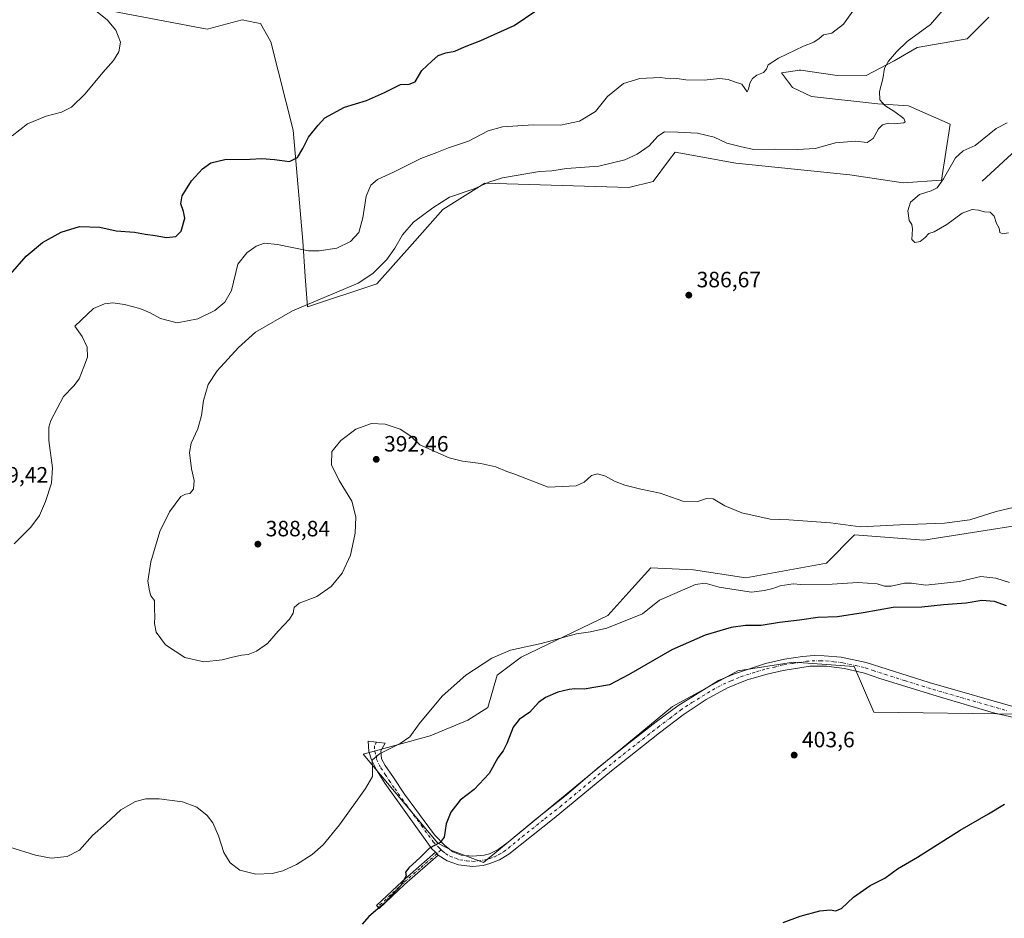
# Model space of a CAD drawing. Units: metres. Extents: x 576979 to 580428, y 4708032 to 4710390.
# Drawn here: x 579734 to 580179, y 4708740 to 4709146 of the extents above; entities that cross this region are included whole.
import ezdxf

# ---------------------------------------------------------------- set-up
doc = ezdxf.new("R2010")
doc.units = ezdxf.units.M
doc.header["$MEASUREMENT"] = 0
doc.linetypes.add('DGN Style 4', pattern=[2.638475, 1.318413, -0.659207, 0.001648, -0.659207])
for name, color, linetype, lineweight in [('Arbolado forestal CxS', 92, 'Continuous', 0), ('Camino Cxs', 7, 'Continuous', 0), ('Camino eje', 30, 'DGN Style 4', 13), ('Corriente natural lineal', 142, 'Continuous', 13), ('Cultivos herbáceos CxS', 92, 'Continuous', 0), ('Curva de nivel maestra', 30, 'Continuous', 30), ('Curva de nivel normal', 30, 'Continuous', 0), ('Núcleo urbano CxS', 7, 'Continuous', 0), ('Pista no pavimentada Cxs', 111, 'Continuous', 0), ('Pista no pavimentada eje', 91, 'DGN Style 4', 0), ('Punto de cota en terreno', 7, 'Continuous', 0), ('Rótulo de punto de cota en terreno', 7, 'Continuous', 0)]:
    doc.layers.add(name, color=color, linetype=linetype, lineweight=lineweight)
doc.styles.add('Style-Arial', font='txt')

# ---------------------------------------------------------------- blocks, each defined once
blk = doc.blocks.new('*U4')
at = {"layer": 'Arbolado forestal CxS', "color": 92, "linetype": 'Continuous', "lineweight": 0}
blk.add_polyline3d([(580171.9299, 4709147.6841, 387.4336), (580162.0261, 4709137.7811, 387.9501), (580139.4682, 4709133.9299, 389.5873), (580129.0141, 4709127.8777, 390.2097), (580116.3595, 4709121.2755, 391.7063), (580102.2533, 4709121.4975, 393.1622), (580086.8205, 4709123.7455, 394.3408), (580086.1267, 4709123.6469, 394.3783), (580085.4011, 4709123.5437, 394.4178), (580078.0371, 4709122.4965, 394.7163), (580083.1223, 4709115.8587, 394.0705), (580091.6791, 4709111.7195, 392.9088), (580121.6051, 4709108.4369, 390.4275), (580135.5189, 4709107.5091, 388.6516), (580154.3229, 4709099.2675, 386.544), (580150.4699, 4709073.9583, 385.9116), (580133.1993, 4709072.7183, 386.1622), (580109.0823, 4709076.4293, 386.9913), (580057.4295, 4709081.6909, 388.3752), (580029.9785, 4709086.6143, 388.5845), (580027.5043, 4709083.3151, 388.1121), (580020.0751, 4709073.4093, 387.4608), (580009.0709, 4709070.6587, 387.81), (579943.9143, 4709072.6891, 390.7648), (579924.8903, 4709060.7561, 389.8025), (579912.2355, 4709046.4511, 389.1594), (579895.1801, 4709027.1945, 389.585), (579863.8185, 4709016.7407, 390.3888), (579862.7185, 4709030.4957, 393.1702), (579861.6185, 4709046.4517, 396.2233), (579857.2177, 4709096.5191, 401.1242), (579847.1207, 4709136.4289, 403.8949), (579842.4827, 4709144.7787, 402.4097), (579839.8867, 4709145.2817, 402.2428), (579834.2067, 4709146.3823, 402.023), (579818.4209, 4709142.2009, 404.1067), (579755.5738, 4709154.1817, 405.5172)], dxfattribs=at)
blk = doc.blocks.new('*U10')
at = {"layer": 'Cultivos herbáceos CxS', "color": 92, "linetype": 'Continuous', "lineweight": 0}
for points in [[(580211.4278, 4708922.1397, 391.197), (580142.4032, 4708911.2669, 390.9339), (580111.1261, 4708913.6441, 390.3816), (580098.4347, 4708900.8667, 392.0862), (580062.0315, 4708894.2483, 393.286), (580038.3087, 4708897.8947, 392.667), (580018.9787, 4708898.7361, 392.4233), (580009.1269, 4708887.7877, 393.165), (579999.6253, 4708877.2285, 393.8709), (579960.3853, 4708858.3185, 395.3082), (579949.5095, 4708850.2809, 395.4883), (579945.2565, 4708835.6251, 396.5282), (579936.2733, 4708829.9513, 396.3176), (579919.2529, 4708822.8607, 395.5406), (579888.8993, 4708814.5123, 393.9099), (579922.7121, 4708774.3917, 399.8084), (579929.3963, 4708770.8521, 400.5042), (579943.3635, 4708765.6545, 402.1334), (579961.2455, 4708780.2913, 403.3053), (580028.8741, 4708836.1437, 404.3385), (580058.3637, 4708852.2691, 404.2844), (580083.6088, 4708856.0879, 404.172), (580096.2763, 4708855.2069, 404.0738), (580110.9707, 4708854.1847, 403.893), (580119.9311, 4708833.5679, 403.4424), (580186.6656, 4708832.6823, 402.0176)], [(579755.5738, 4709154.1817, 405.5172), (579818.4209, 4709142.2009, 404.1067), (579834.2067, 4709146.3823, 402.023), (579839.8867, 4709145.2817, 402.2428), (579842.4827, 4709144.7787, 402.4097), (579847.1207, 4709136.4289, 403.8949), (579857.2177, 4709096.5191, 401.1242), (579861.6185, 4709046.4517, 396.2233), (579862.7185, 4709030.4957, 393.1702), (579863.8185, 4709016.7407, 390.3888), (579895.1801, 4709027.1945, 389.585), (579912.2355, 4709046.4511, 389.1594), (579924.8903, 4709060.7561, 389.8025), (579943.9143, 4709072.6891, 390.7648), (580009.0709, 4709070.6587, 387.81), (580020.0751, 4709073.4093, 387.4608), (580027.5043, 4709083.3151, 388.1121), (580029.9785, 4709086.6143, 388.5845), (580057.4295, 4709081.6909, 388.3752), (580109.0823, 4709076.4293, 386.9913), (580133.1993, 4709072.7183, 386.1622), (580150.4699, 4709073.9583, 385.9116), (580154.3229, 4709099.2675, 386.544), (580135.5189, 4709107.5091, 388.6516), (580121.6051, 4709108.4369, 390.4275), (580091.6791, 4709111.7195, 392.9088), (580083.1223, 4709115.8587, 394.0705), (580078.0371, 4709122.4965, 394.7163), (580085.4011, 4709123.5437, 394.4178), (580086.1267, 4709123.6469, 394.3783), (580086.8205, 4709123.7455, 394.3408), (580102.2533, 4709121.4975, 393.1622), (580116.3595, 4709121.2755, 391.7063), (580129.0141, 4709127.8777, 390.2097), (580139.4682, 4709133.9299, 389.5873), (580162.0261, 4709137.7811, 387.9501), (580171.9299, 4709147.6841, 387.4336)]]:
    blk.add_polyline3d(points, dxfattribs=at)
blk = doc.blocks.new('5PATER')
at = {"layer": 'Núcleo urbano CxS', "linetype": 'Continuous', "lineweight": 0}
h = blk.add_hatch(color=51, dxfattribs=at)
edge = h.paths.add_edge_path()
edge.add_ellipse((0, 0), major_axis=(-0.11, -0.111), ratio=0.999422, start_angle=0, end_angle=360)

msp = doc.modelspace()

# ---------------------------------------------------------------- linework, layer by layer
at = {"layer": 'Arbolado forestal CxS', "color": 92, "linetype": 'Continuous', "lineweight": 0}
for points in [[(580171.93, 4709147.68, 387.43), (580162.03, 4709137.78, 387.95), (580139.47, 4709133.93, 389.59), (580129.01, 4709127.88, 390.21), (580116.36, 4709121.28, 391.71), (580102.25, 4709121.5, 393.16), (580086.82, 4709123.75, 394.34), (580086.13, 4709123.65, 394.38), (580085.4, 4709123.54, 394.42), (580078.04, 4709122.5, 394.72), (580083.12, 4709115.86, 394.07), (580091.68, 4709111.72, 392.91), (580121.61, 4709108.44, 390.43), (580135.52, 4709107.51, 388.65), (580154.32, 4709099.27, 386.54), (580150.47, 4709073.96, 385.91), (580133.2, 4709072.72, 386.16), (580109.08, 4709076.43, 386.99), (580057.43, 4709081.69, 388.38), (580029.98, 4709086.61, 388.58), (580027.5, 4709083.32, 388.11), (580020.08, 4709073.41, 387.46), (580009.07, 4709070.66, 387.81), (579943.91, 4709072.69, 390.76), (579924.89, 4709060.76, 389.8), (579912.24, 4709046.45, 389.16), (579895.18, 4709027.19, 389.59), (579863.82, 4709016.74, 390.39), (579862.72, 4709030.5, 393.17), (579861.62, 4709046.45, 396.22), (579857.22, 4709096.52, 401.12), (579847.12, 4709136.43, 403.89), (579842.48, 4709144.78, 402.41), (579839.89, 4709145.28, 402.24), (579834.21, 4709146.38, 402.02), (579818.42, 4709142.2, 404.11), (579755.57, 4709154.18, 405.52)], [(580186.67, 4708832.68, 402.02), (580119.93, 4708833.57, 403.44), (580110.97, 4708854.18, 403.89), (580096.28, 4708855.21, 404.07), (580083.61, 4708856.09, 404.17), (580058.36, 4708852.27, 404.28), (580028.87, 4708836.14, 404.34), (579961.25, 4708780.29, 403.31), (579943.36, 4708765.65, 402.13), (579929.4, 4708770.85, 400.5), (579922.71, 4708774.39, 399.81), (579888.9, 4708814.51, 393.91), (579919.25, 4708822.86, 395.54), (579936.27, 4708829.95, 396.32), (579945.26, 4708835.63, 396.53), (579949.51, 4708850.28, 395.49), (579960.39, 4708858.32, 395.31), (579999.63, 4708877.23, 393.87), (580009.13, 4708887.79, 393.16), (580018.98, 4708898.74, 392.42), (580038.31, 4708897.89, 392.67), (580062.03, 4708894.25, 393.29), (580098.43, 4708900.87, 392.09), (580111.13, 4708913.64, 390.38), (580142.4, 4708911.27, 390.93), (580211.43, 4708922.14, 391.2)], [(580211.43, 4708922.14, 391.2), (580142.4, 4708911.27, 390.93), (580111.13, 4708913.64, 390.38), (580098.43, 4708900.87, 392.09), (580062.03, 4708894.25, 393.29), (580038.31, 4708897.89, 392.67), (580018.98, 4708898.74, 392.42), (580009.13, 4708887.79, 393.16), (579999.63, 4708877.23, 393.87), (579960.39, 4708858.32, 395.31), (579949.51, 4708850.28, 395.49), (579945.26, 4708835.63, 396.53), (579936.27, 4708829.95, 396.32), (579919.25, 4708822.86, 395.54), (579888.9, 4708814.51, 393.91), (579922.71, 4708774.39, 399.81), (579929.4, 4708770.85, 400.5), (579943.36, 4708765.65, 402.13), (579961.25, 4708780.29, 403.31), (580028.87, 4708836.14, 404.34), (580058.36, 4708852.27, 404.28), (580083.61, 4708856.09, 404.17), (580096.28, 4708855.21, 404.07), (580110.97, 4708854.18, 403.89), (580119.93, 4708833.57, 403.44), (580186.67, 4708832.68, 402.02)]]:
    msp.add_polyline3d(points, dxfattribs=at)
at = {"layer": 'Camino Cxs', "color": 7, "linetype": 'Continuous', "lineweight": 0, "extrusion": (-0.072808, 0.072808, 0.994685), "elevation": 301009.97, "flags": 128}
msp.add_lwpolyline([(-3739669.87, -2903977.99), (-3739669.87, -2903976.25)], dxfattribs=at)
at = {"layer": 'Camino Cxs', "color": 7, "linetype": 'Continuous', "lineweight": 0}
msp.add_polyline3d([(579922.89, 4708768.96, 400.42), (579907.7, 4708755.69, 400.31), (579896.11, 4708744.86, 400.11), (579894.94, 4708746.12, 399.81), (579906.54, 4708756.97, 400.08), (579921.67, 4708770.18, 400.24)], close=True, dxfattribs=at)
msp.add_polyline3d([(579922.89, 4708768.96, 400.42), (579907.7, 4708755.69, 400.31), (579896.11, 4708744.86, 400.11), (579894.94, 4708746.12, 399.81), (579906.54, 4708756.97, 400.08), (579921.67, 4708770.18, 400.24)], dxfattribs=at)
at = {"layer": 'Camino eje', "color": 30, "linetype": 'DGN Style 4', "lineweight": 13}
msp.add_polyline3d([(579924.2, 4708771.25, 400.49), (579922.29, 4708769.56, 400.32), (579914.69, 4708762.94, 400.35), (579907.12, 4708756.33, 400.2), (579901.32, 4708750.91, 400.04), (579895.53, 4708745.49, 399.96)], dxfattribs=at)
at = {"layer": 'Corriente natural lineal', "color": 142, "linetype": 'Continuous', "lineweight": 13}
msp.add_polyline3d([(580168.9, 4709073.55, 384.65), (580210.87, 4709112.24, 383.49), (580220.25, 4709125.04, 383.49), (580225.01, 4709133.56, 383.44), (580226.52, 4709135.21, 383.48), (580229.31, 4709136.26, 383.76)], dxfattribs=at)
at = {"layer": 'Cultivos herbáceos CxS', "color": 92, "linetype": 'Continuous', "lineweight": 0}
for points in [[(580171.93, 4709147.68, 387.43), (580162.03, 4709137.78, 387.95), (580139.47, 4709133.93, 389.59), (580129.01, 4709127.88, 390.21), (580116.36, 4709121.28, 391.71), (580102.25, 4709121.5, 393.16), (580086.82, 4709123.75, 394.34), (580086.13, 4709123.65, 394.38), (580085.4, 4709123.54, 394.42), (580078.04, 4709122.5, 394.72), (580083.12, 4709115.86, 394.07), (580091.68, 4709111.72, 392.91), (580121.61, 4709108.44, 390.43), (580135.52, 4709107.51, 388.65), (580154.32, 4709099.27, 386.54), (580150.47, 4709073.96, 385.91), (580133.2, 4709072.72, 386.16), (580109.08, 4709076.43, 386.99), (580057.43, 4709081.69, 388.38), (580029.98, 4709086.61, 388.58), (580027.5, 4709083.32, 388.11), (580020.08, 4709073.41, 387.46), (580009.07, 4709070.66, 387.81), (579943.91, 4709072.69, 390.76), (579924.89, 4709060.76, 389.8), (579912.24, 4709046.45, 389.16), (579895.18, 4709027.19, 389.59), (579863.82, 4709016.74, 390.39), (579862.72, 4709030.5, 393.17), (579861.62, 4709046.45, 396.22), (579857.22, 4709096.52, 401.12), (579847.12, 4709136.43, 403.89), (579842.48, 4709144.78, 402.41), (579839.89, 4709145.28, 402.24), (579834.21, 4709146.38, 402.02), (579818.42, 4709142.2, 404.11), (579755.57, 4709154.18, 405.52)], [(580211.43, 4708922.14, 391.2), (580142.4, 4708911.27, 390.93), (580111.13, 4708913.64, 390.38), (580098.43, 4708900.87, 392.09), (580062.03, 4708894.25, 393.29), (580038.31, 4708897.89, 392.67), (580018.98, 4708898.74, 392.42), (580009.13, 4708887.79, 393.16), (579999.63, 4708877.23, 393.87), (579960.39, 4708858.32, 395.31), (579949.51, 4708850.28, 395.49), (579945.26, 4708835.63, 396.53), (579936.27, 4708829.95, 396.32), (579919.25, 4708822.86, 395.54), (579888.9, 4708814.51, 393.91), (579922.71, 4708774.39, 399.81), (579929.4, 4708770.85, 400.5), (579943.36, 4708765.65, 402.13), (579961.25, 4708780.29, 403.31), (580028.87, 4708836.14, 404.34), (580058.36, 4708852.27, 404.28), (580083.61, 4708856.09, 404.17), (580096.28, 4708855.21, 404.07), (580110.97, 4708854.18, 403.89), (580119.93, 4708833.57, 403.44), (580186.67, 4708832.68, 402.02)]]:
    msp.add_polyline3d(points, dxfattribs=at)
at = {"layer": 'Curva de nivel maestra', "color": 30, "linetype": 'Continuous', "lineweight": 30, "elevation": 400, "flags": 128}
for points in [[(579729.53, 4709031.5), (579736.48, 4709039.68), (579743.96, 4709045.82), (579752.34, 4709050.53), (579760.59, 4709053), (579769.82, 4709052.67), (579777.23, 4709051.12), (579785.56, 4709050.4), (579790.56, 4709049.58), (579794.83, 4709049.03), (579799.96, 4709048.03), (579804.16, 4709048.53), (579806.61, 4709050.97), (579808.3, 4709056.84), (579807.7, 4709059.75), (579806.48, 4709063.29), (579807.14, 4709066.94), (579811.37, 4709073.6), (579816.24, 4709079.05), (579820.11, 4709081.87), (579826.34, 4709083.33), (579837.79, 4709083.49), (579843.12, 4709083.72), (579848.89, 4709083.26), (579855.68, 4709082.4), (579859.27, 4709084.29), (579861.58, 4709088.33), (579864.22, 4709093.44), (579868.56, 4709098.81), (579871.61, 4709102.16), (579880.57, 4709106.9), (579890.47, 4709110.05), (579898.56, 4709113.57), (579905.77, 4709117.22), (579909.74, 4709117.43), (579912.51, 4709118.44), (579915.52, 4709123.56), (579919.97, 4709127.76), (579922.83, 4709130.31), (579926.31, 4709131.51), (579930.4, 4709132.27), (579934.83, 4709134.18), (579942.13, 4709137.08), (579957.23, 4709143.88), (579967.01, 4709150.57)], [(580179.87, 4708881.66), (580174.49, 4708883.62), (580168.77, 4708884), (580161.65, 4708882.86), (580151.39, 4708882.05), (580141.59, 4708881.03), (580128.57, 4708880.88), (580115.01, 4708878.41), (580103.39, 4708876.64), (580094.59, 4708876.35), (580086.28, 4708875.08), (580077.16, 4708874.09), (580068.93, 4708872.72), (580061.86, 4708872.69), (580055.37, 4708871.82), (580043.55, 4708868.36), (580028.55, 4708861.63), (580008.94, 4708850.38), (580000.39, 4708845.89), (579988.82, 4708843.93), (579984.65, 4708844.02), (579982.03, 4708843.82), (579977.04, 4708842.5), (579971.34, 4708840.22), (579968.22, 4708837.9), (579964.27, 4708833.6), (579959.51, 4708830.22), (579956.83, 4708826.68), (579953.93, 4708819.34), (579952.22, 4708816.01), (579949.78, 4708812.96), (579945.86, 4708805.81), (579939.15, 4708798.64), (579932.75, 4708793.69), (579928.53, 4708788.28), (579926.42, 4708783.08), (579925.62, 4708777.08), (579923.76, 4708774.58), (579919, 4708772), (579914.65, 4708767.81), (579909.53, 4708763.19), (579908.06, 4708761.2), (579908.38, 4708759.55), (579905.9, 4708755.14), (579898.63, 4708747.27), (579891.53, 4708741.22), (579888.45, 4708737.77)], [(580078.8, 4708738.47), (580086.55, 4708741.34), (580095.47, 4708743.78), (580100.22, 4708744.14), (580102.55, 4708743.68), (580105.17, 4708744.82), (580110.71, 4708749.94), (580118.23, 4708755.13), (580124.78, 4708758.49), (580130.61, 4708762.74), (580139.66, 4708768.01), (580158.97, 4708780.27), (580171.66, 4708787.56), (580178.99, 4708791.99)]]:
    msp.add_lwpolyline(points, dxfattribs=at)
at = {"layer": 'Curva de nivel normal', "color": 30, "linetype": 'Continuous', "lineweight": 0, "flags": 128}
for points, elevation in [([(579731.08, 4708909.55), (579738.63, 4708917.15), (579742.52, 4708922.34), (579745.35, 4708928.68), (579748.05, 4708937.01), (579748.38, 4708944.01), (579746.79, 4708956.34), (579746.77, 4708962.34), (579747.65, 4708965.34), (579753.46, 4708976.22), (579758.12, 4708981.08), (579760.56, 4708984.18), (579762.57, 4708989.58), (579764.26, 4708994.01), (579764.12, 4708998.42), (579761.81, 4709003.39), (579758.49, 4709008.01), (579766.95, 4709015.99), (579772.03, 4709018.02), (579775.67, 4709018.51), (579781, 4709017.8), (579787.92, 4709015.97), (579792.65, 4709014), (579797.25, 4709011.49), (579804.89, 4709009.47), (579814.23, 4709011.29), (579821.89, 4709015.14), (579826.42, 4709018.84), (579829.42, 4709024.17), (579832.26, 4709036.03), (579836.38, 4709041.13), (579840.51, 4709044.2), (579844.31, 4709045.5), (579850.26, 4709044.86), (579864.16, 4709042.05), (579869.05, 4709041.96), (579877.01, 4709043.17), (579883.16, 4709046.18), (579886.92, 4709050.34), (579888.74, 4709057), (579890.27, 4709066.67), (579892.41, 4709071.7), (579895.44, 4709074.24), (579902.72, 4709077.64), (579915.01, 4709083.75), (579922.23, 4709086.43), (579927.56, 4709088.53), (579936.56, 4709091.67), (579945.42, 4709096.25), (579952, 4709098.09), (579965.82, 4709099.02), (579978.18, 4709098.87), (579986.76, 4709100.63), (579993.98, 4709105.03), (579999.45, 4709111.8), (580006.66, 4709117.59), (580014.07, 4709119.9), (580023.22, 4709120.33), (580027.69, 4709119.81), (580030.77, 4709119.88), (580034.84, 4709119.29), (580043.13, 4709119.24), (580050.1, 4709119.88), (580053.99, 4709119.44), (580056.93, 4709118.38), (580060.15, 4709117.36), (580062.58, 4709113.96), (580063.24, 4709115.14), (580063.79, 4709117.8), (580065.06, 4709119.91), (580066.97, 4709121.39), (580070.04, 4709122.63), (580071.36, 4709124.1), (580072.14, 4709126.03), (580076.7, 4709129.08), (580088.07, 4709134.55), (580092.77, 4709136.4), (580095.16, 4709138.04), (580097.03, 4709139.67), (580100.88, 4709140.42), (580106.22, 4709144.48), (580111.88, 4709152.54)], 395), ([(580153.04, 4709153.1), (580145.43, 4709144.33), (580134.91, 4709136.67), (580130.17, 4709131.91), (580126.5, 4709127.81), (580124.73, 4709124.63), (580123.91, 4709119.77), (580122.48, 4709114.03), (580122.57, 4709110.22), (580124.83, 4709107.67), (580129.41, 4709104.86), (580133.42, 4709101.8), (580134.06, 4709100.36), (580133.48, 4709099.9), (580129.22, 4709099.5), (580126.37, 4709099.78), (580123.76, 4709098.97), (580121.9, 4709097.16), (580119.6, 4709092.77), (580116.79, 4709091.06), (580111.63, 4709091.58), (580102.55, 4709090.86), (580093.35, 4709088.33), (580085.38, 4709087.84), (580075.01, 4709088.02), (580065.6, 4709087.79), (580059.96, 4709088.98), (580053.45, 4709090.74), (580047.62, 4709093.34), (580040.13, 4709095.21), (580031.22, 4709095.6), (580025.22, 4709095.76), (580022.22, 4709093.91), (580018.22, 4709089.43), (580012.88, 4709085.8), (580007.22, 4709083.16), (579995.55, 4709080.26), (579980.88, 4709079.31), (579974.23, 4709078.25), (579968.72, 4709077.82), (579951.9, 4709075), (579945.77, 4709073.06), (579939.11, 4709069.99), (579928.04, 4709066.3), (579920.47, 4709061.49), (579911.7, 4709054.94), (579906.66, 4709049.3), (579903.31, 4709043.17), (579899.66, 4709038.12), (579893.24, 4709031.72), (579886.62, 4709027.36), (579856.92, 4709014.88), (579840.26, 4709005.34), (579832.61, 4708998.34), (579822.88, 4708987.75), (579818.87, 4708981.63), (579816.69, 4708974.32), (579815.82, 4708967.62), (579814.23, 4708961.62), (579811.19, 4708955.16), (579810.46, 4708950.84), (579811.38, 4708943.56), (579812.48, 4708938.26), (579812.26, 4708934.37), (579810.56, 4708932.4), (579808.56, 4708932.11), (579806.56, 4708930.96), (579801.35, 4708924.13), (579797.06, 4708915.21), (579792.97, 4708901.43), (579791.62, 4708892.68), (579792.33, 4708888.34), (579792.98, 4708886.1), (579794.55, 4708884.03), (579794.58, 4708880.16), (579794.75, 4708876.57), (579794.57, 4708873.64), (579795.38, 4708869.65), (579799.6, 4708863.92), (579808.23, 4708858.27), (579816.89, 4708856.29), (579825.23, 4708857.17), (579829.23, 4708858.3), (579833.89, 4708859.23), (579836.89, 4708859.6), (579840.76, 4708861.15), (579845.65, 4708864.49), (579850.57, 4708870.08), (579855.66, 4708875.62), (579857.33, 4708878.25), (579857.72, 4708880.79), (579860.06, 4708882.84), (579867.93, 4708885.79), (579874.53, 4708890.26), (579879.4, 4708896.34), (579883.26, 4708904.53), (579885.36, 4708914.43), (579885.65, 4708921.86), (579883.77, 4708928.83), (579878.12, 4708938.19), (579874.56, 4708945.34), (579874.79, 4708951.28), (579878.83, 4708956.27), (579885.62, 4708961.4), (579892.66, 4708963.93), (579898.94, 4708963.72), (579905.64, 4708961.42), (579910.44, 4708958.22), (579914.62, 4708954.4), (579927.76, 4708948.54), (579933.88, 4708946.99), (579942.13, 4708945.92), (579948.95, 4708944.4), (579953.92, 4708942.32), (579957.11, 4708941.22), (579972.55, 4708935.27), (579985.23, 4708935.75), (579988.84, 4708937.45), (579992.22, 4708940.51), (579994.88, 4708941.3), (579998.55, 4708940.17), (580002.55, 4708937.96), (580007.22, 4708936.1), (580014.55, 4708934.33), (580023.22, 4708932.47), (580033.55, 4708928.96), (580040.22, 4708928.78), (580044.22, 4708930.14), (580047.22, 4708929.91), (580052.55, 4708926.82), (580060.22, 4708923.58), (580073.01, 4708920.75), (580081.39, 4708920.46), (580100.32, 4708919.06), (580113.79, 4708917.33), (580131.63, 4708918.22), (580151.88, 4708918.9), (580163.22, 4708920.48), (580175.22, 4708924.26), (580191.88, 4708928.14)], 390), ([(579768.01, 4709150.52), (579773.21, 4709146.43), (579777.08, 4709141.77), (579779.13, 4709136.33), (579778.48, 4709132), (579776.02, 4709128), (579771.27, 4709122.64), (579763.16, 4709112.98), (579756.99, 4709107.02), (579752.5, 4709104.68), (579745.58, 4709102.96), (579737.12, 4709099.42), (579730.23, 4709094)], 405), ([(580180.72, 4709050.1), (580178.26, 4709049.72), (580176.85, 4709050.31), (580176.56, 4709052.24), (580175.39, 4709054.39), (580174.33, 4709057.67), (580172.45, 4709059.56), (580169.91, 4709059.7), (580167.21, 4709060.47), (580164.32, 4709060.68), (580159.88, 4709059.06), (580152.88, 4709054), (580147.22, 4709050.65), (580144.67, 4709049.9), (580143.08, 4709048.07), (580140.78, 4709046.28), (580138.34, 4709045.76), (580136.99, 4709047.11), (580137.35, 4709052), (580137.09, 4709054.01), (580135.8, 4709055.78), (580135.2, 4709060.11), (580136.39, 4709064.07), (580140.54, 4709067.52), (580145.83, 4709069.11), (580148.55, 4709070.5), (580151.38, 4709074.55), (580156.75, 4709084.01), (580160.23, 4709087.16), (580165.76, 4709089.59), (580175.22, 4709097.4), (580180.13, 4709099.94)], 385), ([(580181.27, 4708892.06), (580175.1, 4708894.15), (580168.29, 4708894.86), (580158.6, 4708892.59), (580143.41, 4708890.95), (580136.96, 4708891.8), (580133.66, 4708891.83), (580127.63, 4708890.54), (580124.76, 4708890.52), (580121.38, 4708891.57), (580112.64, 4708892.2), (580100.99, 4708891.38), (580086.86, 4708891.26), (580083.46, 4708891.52), (580077.53, 4708890.56), (580074.22, 4708889.38), (580070.38, 4708888.51), (580064.54, 4708887.69), (580055.72, 4708889.07), (580049.88, 4708890.07), (580043.55, 4708891.8), (580039.22, 4708891.24), (580022.88, 4708884.12), (580015.3, 4708878.01), (579999.15, 4708871.51), (579991.74, 4708869.8), (579985.38, 4708868.9), (579969.45, 4708864.61), (579955.63, 4708861.56), (579947.16, 4708857.9), (579935.35, 4708850.32), (579924.73, 4708840.76), (579914.27, 4708828.19), (579910.06, 4708822.39), (579905.72, 4708819.36), (579896.37, 4708814.76), (579893.02, 4708811.8), (579893.21, 4708808.04), (579893.19, 4708804.41), (579890.04, 4708798.96), (579878.3, 4708782.58), (579870.91, 4708773.6), (579865.89, 4708769.26), (579858.81, 4708764.72), (579852.57, 4708761.83), (579847.76, 4708760.59), (579840.37, 4708760.25), (579833.18, 4708762.18), (579828.79, 4708765.41), (579825.98, 4708770.15), (579823.5, 4708777.61), (579820.92, 4708783.55), (579818.4, 4708786.86), (579813.71, 4708790.66), (579807.19, 4708792.95), (579796.66, 4708794.36), (579790.67, 4708794.41), (579786.02, 4708793.18), (579779.38, 4708789.4), (579772.68, 4708783.19), (579766.56, 4708777.74), (579760.73, 4708771.09), (579755.09, 4708768.22), (579747.92, 4708767.55), (579740.76, 4708768.89), (579729.11, 4708772.57)], 395)]:
    msp.add_lwpolyline(points, dxfattribs=dict(at, elevation=elevation))
at = {"layer": 'Pista no pavimentada Cxs', "color": 111, "linetype": 'Continuous', "lineweight": 0, "extrusion": (-0.072808, 0.072808, 0.994685), "elevation": 301009.97, "flags": 128}
msp.add_lwpolyline([(-3739669.87, -2903977.99), (-3739669.87, -2903976.25)], dxfattribs=at)
at = {"layer": 'Pista no pavimentada Cxs', "color": 111, "linetype": 'Continuous', "lineweight": 0}
for points in [[(580186.44, 4708830.38, 401.85), (580173.94, 4708833.29, 402.33), (580148.45, 4708840.72, 404.39), (580122.63, 4708848.68, 403.77), (580115.63, 4708851.09, 403.84), (580106.63, 4708853.23, 404.1), (580098.52, 4708854.35, 404.18), (580091.04, 4708854.33, 404.28), (580078.82, 4708852.39, 404.47), (580071.65, 4708850.73, 404.62), (580062.51, 4708848.13, 404.79), (580053.73, 4708844.47, 404.7), (580044.07, 4708839.27, 404.8), (580033.67, 4708832.38, 404.79), (580023, 4708824.24, 404.67), (580001.17, 4708807.05, 404.19), (579975.24, 4708785.55, 403.49), (579954.75, 4708769.29, 402.97), (579950.66, 4708766.85, 402.74), (579946.25, 4708765.08, 402.5), (579943.17, 4708764.3, 402.33), (579938.45, 4708763.73, 402.06), (579932.08, 4708764.58, 401.54), (579926.99, 4708766.28, 400.96), (579922.89, 4708768.96, 400.42), (579921.67, 4708770.18, 400.24), (579920.02, 4708771.79, 400.01), (579898.8, 4708801.43, 396.11), (579894.93, 4708807.49, 395.34), (579892.65, 4708811.96, 394.87), (579891.54, 4708815.76, 394.48), (579891.15, 4708820.48, 394.11), (579898.86, 4708819.59, 394.61), (579896.88, 4708815.98, 394.86), (579897.3, 4708812.49, 395.32), (579898.9, 4708809.36, 395.73), (579902.62, 4708803.98, 396.44), (579907.59, 4708796.52, 397.2), (579921.16, 4708778.07, 400.01), (579925.84, 4708773.22, 400.9), (579929.43, 4708770.4, 401.43), (579933.19, 4708768.92, 401.7), (579938.37, 4708768.43, 401.85), (579943.7, 4708768.96, 402.34), (579946.1, 4708769.56, 402.65), (579949.92, 4708771.45, 403.02), (579954.45, 4708774.8, 403.61), (579967.01, 4708785.2, 404.22), (579980.72, 4708796, 405.15), (579994.81, 4708808.01, 406.08), (580007.65, 4708818.44, 407.48), (580021.47, 4708829.09, 405.35), (580031.16, 4708836.41, 406.22), (580049.65, 4708847.79, 406.13), (580056.82, 4708850.89, 405.89), (580070.95, 4708855.45, 405.47), (580079.46, 4708857.49, 405.25), (580087.67, 4708858.72, 404.75), (580092.83, 4708859.09, 405.28), (580097.43, 4708859.05, 405.24), (580105.14, 4708858.33, 405.01), (580116.39, 4708855.94, 404.38), (580144.94, 4708846.92, 403.64), (580186.93, 4708834.94, 402.86)], [(579921.67, 4708770.18, 400.24), (579920.02, 4708771.79, 400.01), (579898.8, 4708801.43, 396.11), (579894.93, 4708807.49, 395.34), (579892.65, 4708811.96, 394.87), (579891.54, 4708815.76, 394.48), (579891.15, 4708820.48, 394.11), (579898.86, 4708819.59, 394.61), (579896.88, 4708815.98, 394.86), (579897.3, 4708812.49, 395.32), (579898.9, 4708809.36, 395.73), (579902.62, 4708803.98, 396.44), (579907.59, 4708796.52, 397.2), (579921.16, 4708778.07, 400.01), (579925.84, 4708773.22, 400.9), (579929.43, 4708770.4, 401.43), (579933.19, 4708768.92, 401.7), (579938.37, 4708768.43, 401.85), (579943.7, 4708768.96, 402.34), (579946.1, 4708769.56, 402.65), (579949.92, 4708771.45, 403.02), (579954.45, 4708774.8, 403.61), (579967.01, 4708785.2, 404.22), (579980.72, 4708796, 405.15), (579994.81, 4708808.01, 406.08), (580007.65, 4708818.44, 407.48), (580021.47, 4708829.09, 405.35), (580031.16, 4708836.41, 406.22), (580049.65, 4708847.79, 406.13), (580056.82, 4708850.89, 405.89), (580070.95, 4708855.45, 405.47), (580079.46, 4708857.49, 405.25), (580087.67, 4708858.72, 404.75), (580092.83, 4708859.09, 405.28), (580097.43, 4708859.05, 405.24), (580105.14, 4708858.33, 405.01), (580116.39, 4708855.94, 404.38), (580144.94, 4708846.92, 403.64), (580186.93, 4708834.94, 402.86)], [(580186.44, 4708830.38, 401.85), (580173.94, 4708833.29, 402.33), (580148.45, 4708840.72, 404.39), (580122.63, 4708848.68, 403.77), (580115.63, 4708851.09, 403.84), (580106.63, 4708853.23, 404.1), (580098.52, 4708854.35, 404.18), (580091.04, 4708854.33, 404.28), (580078.82, 4708852.39, 404.47), (580071.65, 4708850.73, 404.62), (580062.51, 4708848.13, 404.79), (580053.73, 4708844.47, 404.7), (580044.07, 4708839.27, 404.8), (580033.67, 4708832.38, 404.79), (580023, 4708824.24, 404.67), (580001.17, 4708807.05, 404.19), (579975.24, 4708785.55, 403.49), (579954.75, 4708769.29, 402.97), (579950.66, 4708766.85, 402.74), (579946.25, 4708765.08, 402.5), (579943.17, 4708764.3, 402.33), (579938.45, 4708763.73, 402.06), (579932.08, 4708764.58, 401.54), (579926.99, 4708766.28, 400.96), (579922.89, 4708768.96, 400.42)]]:
    msp.add_polyline3d(points, dxfattribs=at)
at = {"layer": 'Pista no pavimentada eje', "color": 91, "linetype": 'DGN Style 4', "lineweight": 0}
for points in [[(579924.2, 4708771.25, 400.49), (579924.85, 4708770.71, 400.6), (579926.18, 4708769.67, 400.77), (579928.21, 4708768.34, 400.96), (579930.76, 4708767.49, 401.09), (579932.64, 4708766.75, 401.32), (579935.82, 4708766.33, 401.63), (579938.41, 4708766.08, 401.86), (579940.77, 4708766.37, 402.04), (579943.44, 4708766.63, 402.26), (579944.98, 4708767.02, 402.37), (579946.18, 4708767.32, 402.47), (579948.38, 4708768.21, 402.71), (579950.29, 4708769.15, 402.86), (579952.34, 4708770.37, 402.97), (579954.6, 4708772.05, 403.1), (579960.88, 4708777.25, 403.46), (579971.13, 4708785.38, 403.72), (579977.98, 4708790.78, 404.86), (579990.95, 4708801.53, 404.61), (579997.99, 4708807.53, 404.47), (580004.41, 4708812.75, 404.73), (580015.33, 4708821.34, 405.75), (580022.24, 4708826.67, 404.86), (580027.57, 4708830.74, 404.93), (580032.42, 4708834.4, 405.28), (580037.62, 4708837.84, 405.34), (580046.86, 4708843.53, 405.18), (580051.69, 4708846.13, 405.07), (580055.28, 4708847.68, 404.87), (580059.67, 4708849.51, 405.16), (580066.73, 4708851.79, 404.79), (580071.3, 4708853.09, 404.78), (580074.89, 4708853.92, 404.86), (580079.14, 4708854.94, 404.88), (580083.25, 4708855.56, 404.51), (580089.36, 4708856.53, 404.35), (580091.94, 4708856.71, 404.41), (580095.68, 4708856.72, 404.37), (580097.98, 4708856.7, 404.33), (580101.83, 4708856.34, 404.18), (580105.89, 4708855.78, 404.45), (580111.51, 4708854.59, 404.14), (580116.01, 4708853.52, 404.01), (580119.51, 4708852.31, 403.86), (580133.79, 4708847.8, 403.62), (580146.7, 4708843.82, 403.98), (580159.44, 4708840.11, 403.28), (580180.44, 4708834.12, 402.2)], [(579895.01, 4708820.04, 394.39), (579894.02, 4708818.23, 394.51), (579894.21, 4708815.87, 394.72), (579894.77, 4708813.97, 394.93), (579894.98, 4708812.23, 395.11), (579896.92, 4708808.43, 395.62), (579898.85, 4708805.4, 395.99), (579900.71, 4708802.71, 396.32), (579903.2, 4708798.98, 396.75), (579908.5, 4708791.57, 397.56), (579915.29, 4708782.34, 398.65), (579920.59, 4708774.93, 399.95), (579922.93, 4708772.51, 400.21), (579923.76, 4708771.7, 400.4), (579924.2, 4708771.25, 400.49)]]:
    msp.add_polyline3d(points, dxfattribs=at)

# ---------------------------------------------------------------- block references
at = {"layer": 'Arbolado forestal CxS', "color": 92, "linetype": 'Continuous', "lineweight": 0}
msp.add_blockref('*U4', (0, 0), dxfattribs=at)
at = {"layer": 'Cultivos herbáceos CxS', "color": 92, "linetype": 'Continuous', "lineweight": 0}
msp.add_blockref('*U10', (0, 0), dxfattribs=at)
at = {"layer": 'Punto de cota en terreno', "color": 7, "linetype": 'Continuous', "lineweight": 0, "xscale": 10, "yscale": 10, "zscale": 10}
for p in [(580036.19, 4709022.02, 386.67), (579894.85, 4708947.8, 392.46), (579841.32, 4708909.46, 388.84), (580083.84, 4708814.12, 403.6)]:
    msp.add_blockref('5PATER', p, dxfattribs=at)

# ---------------------------------------------------------------- texts
at = {"layer": 'Rótulo de punto de cota en terreno', "color": 7, "linetype": 'Continuous', "lineweight": 0, "style": 'Style-Arial'}
for s, p in [('386,67', (580039.72, 4709025.55)), ('392,46', (579898.38, 4708951.33)), ('399,42', (579717.37, 4708937.3)), ('388,84', (579844.85, 4708912.99)), ('403,6', (580087.37, 4708817.65))]:
    msp.add_text(s, height=7, dxfattribs=at).set_placement(p)

doc.saveas('drawing.dxf')
